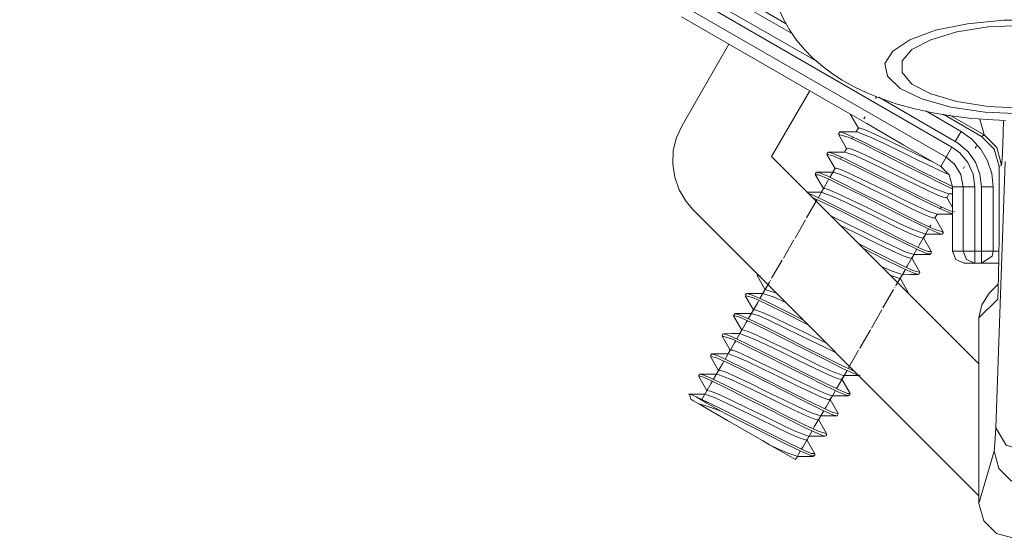
# Model space of a CAD drawing. Units: inches. Extents: x 41 to 150, y 113 to 183.
# Drawn here: x 134 to 138, y 118 to 120 of the extents above; entities that cross this region are included whole.
import ezdxf

# ---------------------------------------------------------------- set-up
doc = ezdxf.new("R2010")
doc.units = ezdxf.units.IN
doc.layers.add('EN__BASE_', color=7, linetype='Continuous', lineweight=0)

# ---------------------------------------------------------------- blocks, each defined once
blk = doc.blocks.new('BLOCK_15')
at = {"layer": 'EN__BASE_', "color": 7}
for p, q in [((133.8792, 121.8551), (137.2278, 119.9221)), ((137.1975, 119.9686), (133.8916, 121.8778)), ((137.3339, 119.8011), (133.8533, 121.8103)), ((133.8389, 121.7855), (137.9292, 119.4239)), ((137.9034, 119.3794), (133.8134, 121.7411)), ((136.9446, 119.8783), (136.7376, 119.52)), ((137.1331, 119.3822), (137.3012, 119.673)), ((137.5964, 119.6464), (137.5916, 119.6382)), ((137.944, 119.449), (137.6061, 119.644)), ((137.48, 119.57), (137.5162, 119.5076)), ((137.5454, 119.5572), (137.5403, 119.5489)), ((137.8145, 119.5834), (137.9695, 119.4935)), ((138.0594, 119.4711), (137.8906, 119.5689)), ((138.0708, 119.4776), (137.9196, 119.5645)), ((137.5165, 119.5086), (137.5062, 119.4911)), ((137.4338, 119.4911), (137.429, 119.4821)), ((137.429, 119.4807), (137.4641, 119.4184)), ((137.4934, 119.4683), (137.4889, 119.4597)), ((138.0594, 119.4711), (138.0708, 119.4776)), ((137.4648, 119.4194), (137.4552, 119.4015)), ((138.0371, 119.4277), (138.0319, 119.4187)), ((138.0484, 118.4672), (137.1331, 119.3822)), ((137.3821, 119.4015), (137.3773, 119.3932)), ((137.3773, 119.3919), (137.4131, 119.3292)), ((137.4421, 119.3794), (137.4373, 119.3708)), ((137.88, 119.3381), (137.9034, 119.3794)), ((137.4138, 119.3305), (137.4035, 119.3126)), ((137.985, 119.3381), (137.9802, 119.3298)), ((138.1228, 118.1847), (138.1635, 119.3602)), ((138.1476, 119.3443), (138.137, 119.3378)), ((138.137, 119.0225), (138.137, 119.3378)), ((137.3305, 119.3126), (137.3256, 119.304)), ((137.3256, 119.3023), (137.3618, 119.2406)), ((137.4111, 119.325), (137.3904, 119.2899)), ((137.3801, 119.2727), (137.3394, 119.201)), ((137.3622, 119.241), (137.3518, 119.2234)), ((137.3849, 119.2809), (137.3801, 119.2727)), ((137.3856, 119.2816), (137.3849, 119.2809)), ((137.9337, 119.2489), (137.9292, 119.2406)), ((137.932, 118.964), (137.932, 119.2482)), ((137.9788, 119.2482), (137.932, 119.2482)), ((137.9788, 118.964), (137.9788, 119.2482)), ((138.0305, 119.2482), (138.0305, 118.964)), ((138.0594, 118.964), (138.0594, 119.2482)), ((138.1108, 119.2482), (138.1108, 118.964)), ((137.3546, 119.2244), (137.2922, 119.2244)), ((137.9061, 119.2003), (137.9161, 119.2182)), ((137.932, 119.1572), (137.9065, 119.2017)), ((137.9134, 119.2175), (137.932, 119.2175)), ((137.3343, 119.1927), (137.2874, 119.1114)), ((137.8827, 119.1597), (137.8775, 119.1514)), ((136.7868, 119.1472), (138.0484, 117.8853)), ((137.8541, 119.1114), (137.8651, 119.1293)), ((137.8906, 119.0501), (137.8548, 119.1121)), ((137.8624, 119.1283), (137.932, 119.1283)), ((137.2829, 119.1032), (137.2368, 119.0225)), ((137.8314, 119.0715), (137.8307, 119.0704)), ((137.8362, 119.0797), (137.8314, 119.0715)), ((137.8259, 119.0625), (137.7852, 118.9908)), ((137.8031, 119.0222), (137.8135, 119.0398)), ((137.839, 118.9612), (137.8031, 119.0232)), ((137.8865, 119.0398), (137.8913, 119.0487)), ((137.2312, 119.0143), (137.1851, 118.9337)), ((137.7804, 118.9822), (137.7797, 118.9815)), ((137.7852, 118.9908), (137.7804, 118.9822)), ((137.7745, 118.9729), (137.7335, 118.902)), ((137.7515, 118.9333), (137.7618, 118.9509)), ((137.8348, 118.9509), (137.8396, 118.9591)), ((137.932, 118.964), (137.9788, 118.964)), ((138.0305, 118.964), (138.0594, 118.964)), ((138.1108, 118.964), (138.1366, 118.964)), ((137.1799, 118.9254), (137.1331, 118.8448)), ((137.7287, 118.8933), (137.7284, 118.8923)), ((137.7335, 118.902), (137.7287, 118.8933)), ((137.788, 118.8713), (137.7521, 118.9337)), ((138.0305, 118.9119), (137.9837, 118.9119)), ((138.0594, 118.9119), (138.0305, 118.9119)), ((138.1359, 118.9119), (138.0594, 118.9119)), ((137.0714, 118.8627), (137.0686, 118.8586)), ((137.0686, 118.8568), (137.1045, 118.7945)), ((137.7235, 118.884), (137.6819, 118.8124)), ((137.7005, 118.8441), (137.7108, 118.8617)), ((137.7831, 118.8617), (137.788, 118.8703)), ((137.1231, 118.8272), (137.0817, 118.7552)), ((137.1258, 118.8313), (137.1231, 118.8272)), ((137.1286, 118.8362), (137.1279, 118.8351)), ((137.677, 118.8045), (137.6767, 118.8034)), ((137.6819, 118.8124), (137.6815, 118.811)), ((137.7363, 118.7821), (137.7008, 118.8448)), ((138.1332, 118.8186), (138.0939, 118.7786)), ((137.0218, 118.7779), (137.017, 118.7697)), ((137.017, 118.7679), (137.0528, 118.7056)), ((137.1045, 118.7955), (137.0948, 118.7779)), ((137.6715, 118.7952), (137.6247, 118.7145)), ((137.7335, 118.7828), (137.7363, 118.7828)), ((137.736, 118.78), (137.7363, 118.781)), ((137.0717, 118.738), (137.0307, 118.6667)), ((137.0762, 118.7462), (137.0717, 118.738)), ((137.0769, 118.7469), (137.0762, 118.7462)), ((138.1311, 118.7524), (138.0484, 118.6698)), ((136.9701, 118.6884), (136.9653, 118.6808)), ((136.9653, 118.6787), (137.0018, 118.6164)), ((137.0535, 118.7063), (137.0431, 118.6884)), ((137.6202, 118.7056), (137.574, 118.625)), ((137.0204, 118.6491), (136.9791, 118.5771)), ((137.0249, 118.6567), (137.0204, 118.6491)), ((137.0256, 118.6577), (137.0249, 118.6567)), ((138.0484, 118.6698), (138.0484, 117.8515)), ((138.0484, 118.6698), (138.0484, 117.8515)), ((136.9184, 118.5995), (136.9143, 118.5912)), ((136.9143, 118.5898), (136.9501, 118.5271)), ((137.0018, 118.6174), (136.9918, 118.5995)), ((137.5689, 118.6167), (137.5224, 118.5361)), ((136.9687, 118.5595), (136.9274, 118.4882)), ((136.9742, 118.5678), (136.9687, 118.5595)), ((136.9742, 118.5692), (136.9742, 118.5678)), ((136.8674, 118.5103), (136.8626, 118.5023)), ((136.8626, 118.5003), (136.8984, 118.4379)), ((136.9508, 118.5278), (136.9405, 118.5103)), ((137.5172, 118.5278), (137.471, 118.4469)), ((136.9174, 118.4706), (136.8764, 118.399)), ((136.9222, 118.4789), (136.9174, 118.4706)), ((136.9233, 118.4796), (136.9222, 118.4789)), ((136.8161, 118.4214), (136.8109, 118.4128)), ((136.8991, 118.4389), (136.8895, 118.4214)), ((137.4662, 118.4386), (137.4249, 118.3673)), ((137.4428, 118.399), (137.4531, 118.4162)), ((137.4504, 118.4152), (137.5186, 118.4155)), ((136.8113, 118.4114), (136.8471, 118.3494)), ((136.8661, 118.3814), (136.8247, 118.3101)), ((136.8705, 118.39), (136.8661, 118.3814)), ((136.8716, 118.3907), (136.8705, 118.39)), ((137.4793, 118.337), (137.4435, 118.399)), ((136.7713, 118.3294), (136.7765, 118.3108)), ((136.8475, 118.3497), (136.8375, 118.3321)), ((137.4149, 118.3494), (137.3732, 118.2777)), ((137.3914, 118.3094), (137.4014, 118.3266)), ((137.42, 118.3583), (137.4193, 118.3576)), ((137.4249, 118.3673), (137.42, 118.3583)), ((137.4745, 118.3273), (137.4793, 118.3356)), ((136.8134, 118.2901), (136.813, 118.2901)), ((137.4276, 118.2477), (137.3921, 118.3101)), ((137.3635, 118.2601), (137.3215, 118.1888)), ((137.3684, 118.2694), (137.368, 118.2684)), ((137.3732, 118.2777), (137.3684, 118.2694)), ((137.4228, 118.2384), (137.4276, 118.246)), ((137.3401, 118.2205), (137.3504, 118.2384)), ((137.3759, 118.1592), (137.3405, 118.2212)), ((137.3115, 118.1713), (137.2705, 118.0996)), ((137.3215, 118.1888), (137.3167, 118.1806)), ((137.3167, 118.1806), (137.3167, 118.1799)), ((137.3718, 118.1489), (137.3763, 118.1571)), ((137.2884, 118.1309), (137.2988, 118.1489)), ((137.3243, 118.07), (137.2891, 118.1316)), ((137.2598, 118.0824), (137.2492, 118.062)), ((137.2657, 118.0917), (137.265, 118.0903)), ((137.2705, 118.0996), (137.2657, 118.0917)), ((137.3201, 118.06), (137.3256, 118.0679)), ((138.0484, 117.8515), (138.1153, 118.0813)), ((137.2381, 118.0445), (137.2471, 118.06))]:
    blk.add_line(p, q, dxfattribs=at)
for points in [[(137.88, 119.3381), (137.7163, 119.4328), (137.7163, 119.4328), (137.553, 119.5276), (137.389, 119.622), (137.2257, 119.7164), (137.0617, 119.8108), (136.8981, 119.9052), (136.7345, 119.9996)], [(137.1217, 120.2617), (137.1196, 120.2369), (137.1203, 120.2125), (137.1272, 120.1525), (137.1424, 120.094), (137.1617, 120.0402), (137.1851, 119.9889), (137.2126, 119.941), (137.2436, 119.8966), (137.2788, 119.8549), (137.3156, 119.8163), (137.338, 119.797), (137.3608, 119.778)], [(137.3608, 119.778), (137.4014, 119.7474), (137.4442, 119.7198), (137.4976, 119.6895), (137.553, 119.663), (137.6192, 119.6365), (137.6874, 119.6141), (137.7652, 119.593), (137.8448, 119.5758), (137.9244, 119.562), (138.0054, 119.5517), (138.0849, 119.5452), (138.1659, 119.5407)], [(138.0526, 119.5465), (138.0677, 119.4959), (138.0708, 119.4776)], [(136.7868, 119.1472), (136.7551, 119.1838), (136.7248, 119.2354), (136.7055, 119.2913), (136.6966, 119.3491), (136.6986, 119.4091), (136.7128, 119.4659), (136.7376, 119.52)], [(137.5199, 119.5066), (137.5199, 119.509), (137.5199, 119.509), (137.5454, 119.5007), (137.5923, 119.48), (137.655, 119.4504), (137.7273, 119.4153), (137.8552, 119.3526)], [(138.1573, 119.5379), (138.1545, 119.4366), (138.1511, 119.3688), (138.1476, 119.3443)], [(137.9272, 119.2416), (137.8841, 119.2623), (137.8841, 119.2623), (137.8031, 119.3023), (137.7115, 119.3484), (137.6202, 119.3953), (137.5385, 119.4363), (137.4752, 119.4659), (137.4293, 119.48)], [(137.5089, 119.4914), (137.4717, 119.4914), (137.4345, 119.4911)], [(137.4373, 119.4883), (137.4393, 119.4911), (137.4393, 119.4911), (137.4738, 119.4773), (137.5337, 119.449), (137.6137, 119.4091), (137.7046, 119.3633), (137.7962, 119.3167), (137.9313, 119.2499)], [(137.9134, 119.304), (137.9044, 119.3074), (137.9044, 119.3074), (137.8479, 119.334), (137.779, 119.367), (137.7046, 119.4036), (137.6336, 119.438), (137.573, 119.467), (137.5089, 119.4911)], [(137.9695, 119.4935), (137.9623, 119.4807), (137.944, 119.449)], [(137.9695, 119.4935), (138.0174, 119.4587), (138.0574, 119.4153), (138.0863, 119.3636), (138.1049, 119.3074), (138.1108, 119.2482)], [(138.137, 119.3378), (138.1159, 119.4153), (138.0594, 119.4711)], [(138.1476, 119.3443), (138.127, 119.4215), (138.0708, 119.4776)], [(137.4655, 119.4187), (137.4648, 119.4194), (137.4648, 119.4194), (137.4807, 119.4167), (137.5189, 119.4012), (137.5758, 119.3746), (137.645, 119.3409), (137.7194, 119.3043), (137.7907, 119.2699), (137.851, 119.2416), (137.9134, 119.2175)], [(137.9292, 119.4239), (137.9117, 119.3932), (137.9034, 119.3794)], [(137.9292, 119.4239), (137.9637, 119.3987), (137.9995, 119.356), (138.0229, 119.3043), (138.0305, 119.2482)], [(137.944, 119.449), (137.9575, 119.4401), (138.0002, 119.4036), (138.0326, 119.3571), (138.0526, 119.3043), (138.0594, 119.2482)], [(137.9327, 119.13), (137.9189, 119.1335), (137.9189, 119.1335), (137.8724, 119.1541), (137.8018, 119.1879), (137.7156, 119.2317), (137.6226, 119.2789), (137.5337, 119.3236), (137.459, 119.3608), (137.4049, 119.385), (137.3801, 119.3912)], [(137.3835, 119.4005), (137.3828, 119.4022), (137.3828, 119.4022), (137.4049, 119.3953), (137.4555, 119.3732), (137.5286, 119.3371), (137.6161, 119.293), (137.7087, 119.2458), (137.7962, 119.2017), (137.8693, 119.1662), (137.9196, 119.1431), (137.9402, 119.1383)], [(137.4579, 119.4022), (137.4207, 119.4022), (137.3835, 119.4022)], [(137.903, 119.2024), (137.9023, 119.2), (137.9023, 119.2), (137.8775, 119.2079), (137.8314, 119.2279), (137.7687, 119.2582), (137.697, 119.293), (137.6226, 119.3295), (137.5551, 119.3622), (137.5013, 119.387), (137.4607, 119.4005)], [(137.9034, 119.3794), (137.9402, 119.3491), (137.9688, 119.3023), (137.9788, 119.2482)], [(137.4166, 119.3285), (137.42, 119.3305), (137.42, 119.3305), (137.4493, 119.3202), (137.4986, 119.2978), (137.564, 119.2664), (137.6367, 119.2306), (137.7108, 119.1948), (137.7763, 119.1634), (137.8272, 119.14), (137.8596, 119.1297)], [(137.88, 119.3381), (137.9168, 119.3019), (137.932, 119.2482)], [(137.882, 119.0405), (137.882, 119.0398), (137.882, 119.0398), (137.8521, 119.0508), (137.7942, 119.0777), (137.717, 119.1156), (137.6267, 119.1614), (137.5351, 119.2082), (137.4504, 119.2506), (137.3828, 119.2837), (137.3394, 119.3016), (137.3281, 119.3012)], [(137.4066, 119.3133), (137.3697, 119.3133), (137.3322, 119.3133)], [(137.3367, 119.3105), (137.3415, 119.3112), (137.3415, 119.3112), (137.3808, 119.295), (137.4455, 119.2637), (137.5275, 119.2224), (137.6199, 119.1762), (137.7108, 119.1297), (137.7907, 119.0904), (137.851, 119.0618), (137.8872, 119.0501)], [(137.8527, 119.1121), (137.8438, 119.1121), (137.8438, 119.1121), (137.8093, 119.1255), (137.7552, 119.1507), (137.6881, 119.1831), (137.6137, 119.2193), (137.5413, 119.2544), (137.4786, 119.2847), (137.4324, 119.305), (137.4069, 119.3126)], [(137.3646, 119.2399), (137.3635, 119.242), (137.3635, 119.242), (137.3828, 119.2368), (137.4242, 119.2193), (137.4834, 119.1913), (137.5544, 119.1569), (137.6288, 119.1204), (137.6984, 119.0866), (137.7563, 119.0597), (137.8093, 119.0405)], [(138.0305, 119.2482), (137.9954, 119.2482), (137.9788, 119.2482)], [(138.1108, 119.2482), (138.096, 119.2482), (138.0594, 119.2482)], [(137.2974, 119.2189), (137.3098, 119.2141), (137.3098, 119.2141), (137.3656, 119.1886), (137.4414, 119.1507), (137.531, 119.1052), (137.624, 119.0584), (137.7087, 119.0156), (137.7776, 118.9822), (137.8231, 118.9626), (137.8359, 118.9633)], [(137.8321, 118.9523), (137.8217, 118.9529), (137.8217, 118.9529), (137.7804, 118.9709), (137.7136, 119.0026), (137.6302, 119.0446), (137.5379, 119.0914), (137.4483, 119.1369), (137.3139, 119.2017)], [(137.8004, 119.0239), (137.8018, 119.0218), (137.8018, 119.0218), (137.7804, 119.0274), (137.7377, 119.046), (137.677, 119.0742), (137.6061, 119.109), (137.5317, 119.1452), (137.4621, 119.1789), (137.4059, 119.2051), (137.3566, 119.223)], [(137.3973, 119.119), (137.4059, 119.1149), (137.4059, 119.1149), (137.4724, 119.0825), (137.5465, 119.0467), (137.6192, 119.0108), (137.6826, 118.9805), (137.7304, 118.9591), (137.7577, 118.9509)], [(137.7487, 118.935), (137.7439, 118.9333), (137.7439, 118.9333), (137.7136, 118.9443), (137.6629, 118.9674), (137.5971, 118.9991), (137.5234, 119.0349), (137.4404, 119.0763)], [(137.8107, 119.0391), (137.8479, 119.0391), (137.8844, 119.0398)], [(138.137, 119.0225), (138.1359, 118.9454), (138.1359, 118.9454), (138.1342, 118.853), (138.1311, 118.7524), (138.1311, 118.7524)], [(137.5199, 118.9964), (137.5351, 118.9881), (137.5351, 118.9881), (137.6247, 118.9433), (137.7012, 118.9054), (137.7563, 118.8792), (137.7845, 118.872)], [(137.7804, 118.863), (137.7818, 118.8613), (137.7818, 118.8613), (137.7573, 118.8689), (137.7049, 118.893), (137.6302, 118.9295), (137.5413, 118.9743)], [(137.759, 118.9498), (137.7962, 118.9502), (137.8334, 118.9502)], [(137.9837, 118.9119), (137.9471, 118.9271), (137.932, 118.964)], [(137.9788, 118.964), (137.9954, 118.964), (138.0305, 118.964)], [(138.0305, 118.9119), (137.994, 118.9271), (137.9788, 118.964)], [(138.0305, 118.9119), (138.0305, 118.9271), (138.0305, 118.964)], [(138.0594, 118.964), (138.096, 118.964), (138.1108, 118.964)], [(138.1108, 118.964), (138.1063, 118.9419), (138.0594, 118.9119)], [(138.0594, 118.9119), (138.0594, 118.9271), (138.0594, 118.964)], [(137.6185, 118.8975), (137.6612, 118.8778), (137.6612, 118.8778), (137.7049, 118.8627)], [(137.6991, 118.8448), (137.6998, 118.8437), (137.6998, 118.8437), (137.6591, 118.8575)], [(137.7074, 118.8606), (137.7449, 118.8613), (137.7818, 118.8613)], [(137.296, 118.6381), (137.2798, 118.6463), (137.2798, 118.6463), (137.1899, 118.6922), (137.1114, 118.7311), (137.0528, 118.758), (137.0204, 118.7669)], [(137.0976, 118.7783), (137.0604, 118.7783), (137.0232, 118.7783)], [(137.0245, 118.7779), (137.0245, 118.7783), (137.0245, 118.7783), (137.0521, 118.769), (137.1072, 118.7435), (137.1837, 118.7056), (137.274, 118.6598)], [(137.1961, 118.7373), (137.1444, 118.7614), (137.1444, 118.7614), (137.0993, 118.7769)], [(137.1058, 118.7945), (137.1052, 118.7958), (137.1052, 118.7958), (137.1551, 118.7786)], [(138.0939, 118.7786), (138.0608, 118.7283), (138.0484, 118.6698)], [(137.5241, 118.4155), (137.4996, 118.4238), (137.4996, 118.4238), (137.4466, 118.4472), (137.3721, 118.4844), (137.2836, 118.5289), (137.1913, 118.5761), (137.1045, 118.6198), (137.0335, 118.6543), (136.9853, 118.6756), (136.9663, 118.6797)], [(137.0459, 118.6894), (137.0087, 118.6894), (136.9715, 118.6894)], [(136.9715, 118.6884), (136.9866, 118.6856), (136.9866, 118.6856), (137.0307, 118.666), (137.0993, 118.6329), (137.1847, 118.5902), (137.2767, 118.543), (137.3663, 118.4978), (137.4428, 118.4596), (137.5, 118.4341)], [(137.4173, 118.5165), (137.4001, 118.5244), (137.4001, 118.5244), (137.3332, 118.5568), (137.2595, 118.5926), (137.1868, 118.6281), (137.1231, 118.6587), (137.0748, 118.6801), (137.0473, 118.6884)], [(137.0562, 118.7049), (137.0611, 118.7063), (137.0611, 118.7063), (137.0921, 118.6946), (137.1431, 118.6718), (137.2092, 118.6401), (137.2822, 118.6036), (137.3752, 118.5592)], [(137.471, 118.3294), (137.4669, 118.3277), (137.4669, 118.3277), (137.4304, 118.3425), (137.3677, 118.3721), (137.2864, 118.4128), (137.1951, 118.4586), (137.1038, 118.5051), (137.0218, 118.5457), (136.9598, 118.5757), (136.9157, 118.5888)], [(136.9942, 118.6005), (136.9574, 118.6005), (136.9205, 118.6002)], [(136.9233, 118.5974), (136.9246, 118.5995), (136.9246, 118.5995), (136.9584, 118.5871), (137.0176, 118.5585), (137.0972, 118.5189), (137.1878, 118.4734), (137.2798, 118.4265), (137.3635, 118.3848), (137.428, 118.3535), (137.4683, 118.337), (137.4793, 118.337)], [(137.4414, 118.3993), (137.4421, 118.3976), (137.4421, 118.3976), (137.4228, 118.4024), (137.3815, 118.4203), (137.3222, 118.4479), (137.2519, 118.482), (137.1775, 118.5189), (137.1072, 118.5526), (137.0493, 118.5798), (136.9959, 118.5991)], [(137.0046, 118.616), (137.0039, 118.6177), (137.0039, 118.6177), (137.0249, 118.6119), (137.0679, 118.5933), (137.1286, 118.565), (137.2002, 118.5299), (137.2747, 118.4934), (137.3436, 118.4603), (137.3997, 118.4341), (137.4483, 118.4165)], [(137.4228, 118.2384), (137.4228, 118.2377), (137.4228, 118.2377), (137.4035, 118.2426), (137.356, 118.2632), (137.2853, 118.298), (137.1989, 118.3418), (137.1065, 118.3886), (137.0176, 118.4334), (136.9432, 118.4703), (136.8895, 118.4941), (136.8654, 118.5003)], [(136.8688, 118.5092), (136.8681, 118.5113), (136.8681, 118.5113), (136.8895, 118.5051), (136.9398, 118.4823), (137.0121, 118.4469), (137.0993, 118.4031), (137.192, 118.3559), (137.2798, 118.3115), (137.3532, 118.2756), (137.4038, 118.2522), (137.4262, 118.2474)], [(136.9432, 118.5113), (136.906, 118.5113), (136.8692, 118.5113)], [(137.3883, 118.3115), (137.3852, 118.3091), (137.3852, 118.3091), (137.3566, 118.319), (137.3067, 118.3418), (137.2423, 118.3724), (137.1689, 118.4086), (137.0955, 118.4444), (137.0297, 118.4758), (136.9787, 118.4989), (136.946, 118.5099)], [(136.9522, 118.5271), (136.9622, 118.5271), (136.9622, 118.5271), (136.9963, 118.5137), (137.05, 118.4885), (137.1182, 118.4562), (137.192, 118.4196), (137.2643, 118.3845), (137.327, 118.3549), (137.3732, 118.3342), (137.3983, 118.3266)], [(136.8919, 118.4217), (136.855, 118.4217), (136.8182, 118.4217)], [(136.8223, 118.4203), (136.8261, 118.4203), (136.8261, 118.4203), (136.865, 118.4041), (136.9295, 118.3735), (137.0121, 118.3321), (137.1031, 118.2856), (137.194, 118.2395), (137.2747, 118.1992), (137.3353, 118.1713), (137.3725, 118.1592)], [(137.3394, 118.2205), (137.3401, 118.2205), (137.3401, 118.2205), (137.3243, 118.2226), (137.2871, 118.2384), (137.2299, 118.2646), (137.161, 118.298), (137.0866, 118.3346), (137.0156, 118.3693), (136.9549, 118.3976), (136.8922, 118.4217)], [(136.9019, 118.4369), (136.9029, 118.4396), (136.9029, 118.4396), (136.9281, 118.4317), (136.9742, 118.4114), (137.0369, 118.3814), (137.1096, 118.3459), (137.1837, 118.3101), (137.2505, 118.2774), (137.305, 118.2522), (137.3446, 118.2388)], [(137.3677, 118.1495), (137.367, 118.1485), (137.367, 118.1485), (137.3367, 118.1599), (137.2788, 118.1868), (137.2002, 118.2253), (137.1103, 118.2712), (137.0183, 118.3177), (136.9339, 118.3604), (136.8674, 118.3928), (136.8247, 118.411), (136.8134, 118.41)], [(136.8399, 118.3328), (136.803, 118.3328), (136.7655, 118.3328)], [(136.7741, 118.3304), (136.773, 118.3328), (136.773, 118.3328), (136.8006, 118.3211)], [(137.2853, 118.133), (137.285, 118.1306), (137.285, 118.1306), (137.2598, 118.1385), (137.2137, 118.1589), (137.1506, 118.1888), (137.0786, 118.2243), (137.0046, 118.2601), (136.937, 118.2929), (136.8833, 118.3177), (136.8426, 118.3315)], [(136.8478, 118.3497), (136.8475, 118.3501), (136.8475, 118.3501), (136.863, 118.3473), (136.9009, 118.3318), (136.958, 118.3053), (137.0273, 118.2722), (137.1014, 118.2357), (137.172, 118.2005), (137.233, 118.1723), (137.2964, 118.1485)], [(137.3987, 118.3266), (137.4362, 118.3266), (137.4731, 118.3266)], [(136.8123, 118.2901), (136.7854, 118.3053), (136.7765, 118.3108)], [(136.8006, 118.3211), (136.8495, 118.298), (136.8495, 118.298), (136.9253, 118.2608), (137.0142, 118.2154), (137.1072, 118.1688), (137.1927, 118.1254), (137.2619, 118.0917), (137.3077, 118.0717), (137.3215, 118.0717)], [(136.8006, 118.3211), (136.8471, 118.2939), (136.9095, 118.2577)], [(136.8123, 118.2901), (136.864, 118.2598), (136.864, 118.2598), (136.9384, 118.2171), (137.0176, 118.1716), (137.0921, 118.1285), (137.1231, 118.1103)], [(136.9095, 118.2577), (136.8481, 118.2798), (136.8481, 118.2798), (136.8123, 118.2901)], [(137.3181, 118.061), (137.3067, 118.062), (137.3067, 118.062), (137.2647, 118.08), (137.1975, 118.112), (137.1138, 118.1547), (137.0218, 118.2016), (136.9308, 118.247), (136.9095, 118.2577)], [(137.3473, 118.2371), (137.3849, 118.2371), (137.4218, 118.2374)], [(138.1153, 118.0813), (138.119, 118.1158), (138.1228, 118.1847)], [(138.1228, 118.1847), (138.169, 118.1082), (138.2772, 118.0751)], [(137.2381, 118.0445), (137.2075, 118.062), (137.1231, 118.1103)], [(137.1231, 118.1103), (137.1582, 118.0937), (137.1582, 118.0937), (137.2092, 118.071), (137.2423, 118.0607)], [(137.2964, 118.1478), (137.3329, 118.1478), (137.3701, 118.1485)], [(138.1153, 118.0813), (138.1359, 118.0055), (138.1924, 117.949), (138.2696, 117.9284)], [(137.2443, 118.0586), (137.2815, 118.0589), (137.3187, 118.0589)], [(138.0484, 117.8515), (138.0698, 117.7747), (138.1256, 117.7179), (138.2028, 117.6972)]]:
    blk.add_lwpolyline(points, dxfattribs=at)
for points in [[(138.2393, 119.5707), (138.4036, 119.5782), (138.5552, 119.6006), (138.683, 119.6365), (138.7788, 119.683), (138.8339, 119.7364), (138.8449, 119.7929), (138.8119, 119.848), (138.7354, 119.8979), (138.6227, 119.9396), (138.4811, 119.9686), (138.3223, 119.9837), (138.1573, 119.9837), (137.9981, 119.9686), (137.8562, 119.9396), (137.7439, 119.8979), (137.6681, 119.848), (137.6336, 119.7929), (137.645, 119.7364), (137.7005, 119.683), (137.7956, 119.6365), (137.9244, 119.6006), (138.076, 119.5782)], [(138.2393, 119.9613), (138.3902, 119.9541), (138.5287, 119.9324), (138.6437, 119.8979), (138.7264, 119.8542), (138.7691, 119.8046), (138.7691, 119.7526), (138.7264, 119.7019), (138.6437, 119.6585), (138.5287, 119.6247), (138.3902, 119.6027), (138.2393, 119.5951), (138.0891, 119.6027), (137.9502, 119.6247), (137.8355, 119.6585), (137.7528, 119.7019), (137.7094, 119.7526), (137.7094, 119.8046), (137.7528, 119.8542), (137.8355, 119.8979), (137.9502, 119.9324), (138.0891, 119.9541)]]:
    blk.add_lwpolyline(points, close=True, dxfattribs=at)
blk.add_open_spline([(137.0824, 118.8565), (137.0824, 118.8565), (137.0824, 118.8565), (137.0824, 118.8565), (137.0824, 118.8565), (137.0824, 118.8565), (137.0824, 118.8565), (137.0824, 118.8565), (137.0704, 118.8554), (137.0704, 118.8554)], degree=3, knots=[0, 0, 0, 0, 1, 1, 1, 2, 2, 2, 3, 3, 3, 3], dxfattribs=at)
blk = doc.blocks.new('BLOCK_16')
at = {"layer": 'EN__BASE_', "color": 7}
for p, q in [((133.8792, 121.8551), (137.2278, 119.9221)), ((137.1975, 119.9686), (133.8916, 121.8778)), ((137.3339, 119.8011), (133.8533, 121.8103)), ((133.8389, 121.7855), (137.9292, 119.4239)), ((137.9034, 119.3794), (133.8134, 121.7411)), ((136.9446, 119.8783), (136.7376, 119.52)), ((137.1331, 119.3822), (137.3012, 119.673)), ((137.5964, 119.6464), (137.5916, 119.6382)), ((137.944, 119.449), (137.6061, 119.644)), ((137.48, 119.57), (137.5162, 119.5076)), ((137.5454, 119.5572), (137.5403, 119.5489)), ((137.8145, 119.5834), (137.9695, 119.4935)), ((138.0594, 119.4711), (137.8906, 119.5689)), ((138.0708, 119.4776), (137.9196, 119.5645)), ((137.5165, 119.5086), (137.5062, 119.4911)), ((137.4338, 119.4911), (137.429, 119.4821)), ((137.429, 119.4807), (137.4641, 119.4184)), ((137.4934, 119.4683), (137.4889, 119.4597)), ((138.0594, 119.4711), (138.0708, 119.4776)), ((137.4648, 119.4194), (137.4552, 119.4015)), ((138.0371, 119.4277), (138.0319, 119.4187)), ((138.0484, 118.4672), (137.1331, 119.3822)), ((137.3821, 119.4015), (137.3773, 119.3932)), ((137.3773, 119.3919), (137.4131, 119.3292)), ((137.4421, 119.3794), (137.4373, 119.3708)), ((137.88, 119.3381), (137.9034, 119.3794)), ((137.4138, 119.3305), (137.4035, 119.3126)), ((137.985, 119.3381), (137.9802, 119.3298)), ((138.1228, 118.1847), (138.1635, 119.3602)), ((138.1476, 119.3443), (138.137, 119.3378)), ((138.137, 119.0225), (138.137, 119.3378)), ((137.3305, 119.3126), (137.3256, 119.304)), ((137.3256, 119.3023), (137.3618, 119.2406)), ((137.4111, 119.325), (137.3904, 119.2899)), ((137.3801, 119.2727), (137.3394, 119.201)), ((137.3622, 119.241), (137.3518, 119.2234)), ((137.3849, 119.2809), (137.3801, 119.2727)), ((137.3856, 119.2816), (137.3849, 119.2809)), ((137.9337, 119.2489), (137.9292, 119.2406)), ((137.932, 118.964), (137.932, 119.2482)), ((137.9788, 119.2482), (137.932, 119.2482)), ((137.9788, 118.964), (137.9788, 119.2482)), ((138.0305, 119.2482), (138.0305, 118.964)), ((138.0594, 118.964), (138.0594, 119.2482)), ((138.1108, 119.2482), (138.1108, 118.964)), ((137.3546, 119.2244), (137.2922, 119.2244)), ((137.9061, 119.2003), (137.9161, 119.2182)), ((137.932, 119.1572), (137.9065, 119.2017)), ((137.9134, 119.2175), (137.932, 119.2175)), ((137.3343, 119.1927), (137.2874, 119.1114)), ((137.8827, 119.1597), (137.8775, 119.1514)), ((136.7868, 119.1472), (138.0484, 117.8853)), ((137.8541, 119.1114), (137.8651, 119.1293)), ((137.8906, 119.0501), (137.8548, 119.1121)), ((137.8624, 119.1283), (137.932, 119.1283)), ((137.2829, 119.1032), (137.2368, 119.0225)), ((137.8314, 119.0715), (137.8307, 119.0704)), ((137.8362, 119.0797), (137.8314, 119.0715)), ((137.8259, 119.0625), (137.7852, 118.9908)), ((137.8031, 119.0222), (137.8135, 119.0398)), ((137.839, 118.9612), (137.8031, 119.0232)), ((137.8865, 119.0398), (137.8913, 119.0487)), ((137.2312, 119.0143), (137.1851, 118.9337)), ((137.7804, 118.9822), (137.7797, 118.9815)), ((137.7852, 118.9908), (137.7804, 118.9822)), ((137.7745, 118.9729), (137.7335, 118.902)), ((137.7515, 118.9333), (137.7618, 118.9509)), ((137.8348, 118.9509), (137.8396, 118.9591)), ((137.932, 118.964), (137.9788, 118.964)), ((138.0305, 118.964), (138.0594, 118.964)), ((138.1108, 118.964), (138.1366, 118.964)), ((137.1799, 118.9254), (137.1331, 118.8448)), ((137.7287, 118.8933), (137.7284, 118.8923)), ((137.7335, 118.902), (137.7287, 118.8933)), ((137.788, 118.8713), (137.7521, 118.9337)), ((138.0305, 118.9119), (137.9837, 118.9119)), ((138.0594, 118.9119), (138.0305, 118.9119)), ((138.1359, 118.9119), (138.0594, 118.9119)), ((137.0714, 118.8627), (137.0686, 118.8586)), ((137.0686, 118.8568), (137.1045, 118.7945)), ((137.7235, 118.884), (137.6819, 118.8124)), ((137.7005, 118.8441), (137.7108, 118.8617)), ((137.7831, 118.8617), (137.788, 118.8703)), ((137.1231, 118.8272), (137.0817, 118.7552)), ((137.1258, 118.8313), (137.1231, 118.8272)), ((137.1286, 118.8362), (137.1279, 118.8351)), ((137.677, 118.8045), (137.6767, 118.8034)), ((137.6819, 118.8124), (137.6815, 118.811)), ((137.7363, 118.7821), (137.7008, 118.8448)), ((138.1332, 118.8186), (138.0939, 118.7786)), ((137.0218, 118.7779), (137.017, 118.7697)), ((137.017, 118.7679), (137.0528, 118.7056)), ((137.1045, 118.7955), (137.0948, 118.7779)), ((137.6715, 118.7952), (137.6247, 118.7145)), ((137.7335, 118.7828), (137.7363, 118.7828)), ((137.736, 118.78), (137.7363, 118.781)), ((137.0717, 118.738), (137.0307, 118.6667)), ((137.0762, 118.7462), (137.0717, 118.738)), ((137.0769, 118.7469), (137.0762, 118.7462)), ((138.1311, 118.7524), (138.0484, 118.6698)), ((136.9701, 118.6884), (136.9653, 118.6808)), ((136.9653, 118.6787), (137.0018, 118.6164)), ((137.0535, 118.7063), (137.0431, 118.6884)), ((137.6202, 118.7056), (137.574, 118.625)), ((137.0204, 118.6491), (136.9791, 118.5771)), ((137.0249, 118.6567), (137.0204, 118.6491)), ((137.0256, 118.6577), (137.0249, 118.6567)), ((138.0484, 118.6698), (138.0484, 117.8515)), ((138.0484, 118.6698), (138.0484, 117.8515)), ((136.9184, 118.5995), (136.9143, 118.5912)), ((136.9143, 118.5898), (136.9501, 118.5271)), ((137.0018, 118.6174), (136.9918, 118.5995)), ((137.5689, 118.6167), (137.5224, 118.5361)), ((136.9687, 118.5595), (136.9274, 118.4882)), ((136.9742, 118.5678), (136.9687, 118.5595)), ((136.9742, 118.5692), (136.9742, 118.5678)), ((136.8674, 118.5103), (136.8626, 118.5023)), ((136.8626, 118.5003), (136.8984, 118.4379)), ((136.9508, 118.5278), (136.9405, 118.5103)), ((137.5172, 118.5278), (137.471, 118.4469)), ((136.9174, 118.4706), (136.8764, 118.399)), ((136.9222, 118.4789), (136.9174, 118.4706)), ((136.9233, 118.4796), (136.9222, 118.4789)), ((136.8161, 118.4214), (136.8109, 118.4128)), ((136.8991, 118.4389), (136.8895, 118.4214)), ((137.4662, 118.4386), (137.4249, 118.3673)), ((137.4428, 118.399), (137.4531, 118.4162)), ((137.4504, 118.4152), (137.5186, 118.4155)), ((136.8113, 118.4114), (136.8471, 118.3494)), ((136.8661, 118.3814), (136.8247, 118.3101)), ((136.8705, 118.39), (136.8661, 118.3814)), ((136.8716, 118.3907), (136.8705, 118.39)), ((137.4793, 118.337), (137.4435, 118.399)), ((136.7713, 118.3294), (136.7765, 118.3108)), ((136.8475, 118.3497), (136.8375, 118.3321)), ((137.4149, 118.3494), (137.3732, 118.2777)), ((137.3914, 118.3094), (137.4014, 118.3266)), ((137.42, 118.3583), (137.4193, 118.3576)), ((137.4249, 118.3673), (137.42, 118.3583)), ((137.4745, 118.3273), (137.4793, 118.3356)), ((136.8134, 118.2901), (136.813, 118.2901)), ((137.4276, 118.2477), (137.3921, 118.3101)), ((137.3635, 118.2601), (137.3215, 118.1888)), ((137.3684, 118.2694), (137.368, 118.2684)), ((137.3732, 118.2777), (137.3684, 118.2694)), ((137.4228, 118.2384), (137.4276, 118.246)), ((137.3401, 118.2205), (137.3504, 118.2384)), ((137.3759, 118.1592), (137.3405, 118.2212)), ((137.3115, 118.1713), (137.2705, 118.0996)), ((137.3215, 118.1888), (137.3167, 118.1806)), ((137.3167, 118.1806), (137.3167, 118.1799)), ((137.3718, 118.1489), (137.3763, 118.1571)), ((137.2884, 118.1309), (137.2988, 118.1489)), ((137.3243, 118.07), (137.2891, 118.1316)), ((137.2598, 118.0824), (137.2492, 118.062)), ((137.2657, 118.0917), (137.265, 118.0903)), ((137.2705, 118.0996), (137.2657, 118.0917)), ((137.3201, 118.06), (137.3256, 118.0679)), ((138.0484, 117.8515), (138.1153, 118.0813)), ((137.2381, 118.0445), (137.2471, 118.06))]:
    blk.add_line(p, q, dxfattribs=at)
for points in [[(137.88, 119.3381), (137.7163, 119.4328), (137.7163, 119.4328), (137.553, 119.5276), (137.389, 119.622), (137.2257, 119.7164), (137.0617, 119.8108), (136.8981, 119.9052), (136.7345, 119.9996)], [(137.1217, 120.2617), (137.1196, 120.2369), (137.1203, 120.2125), (137.1272, 120.1525), (137.1424, 120.094), (137.1617, 120.0402), (137.1851, 119.9889), (137.2126, 119.941), (137.2436, 119.8966), (137.2788, 119.8549), (137.3156, 119.8163), (137.338, 119.797), (137.3608, 119.778)], [(137.3608, 119.778), (137.4014, 119.7474), (137.4442, 119.7198), (137.4976, 119.6895), (137.553, 119.663), (137.6192, 119.6365), (137.6874, 119.6141), (137.7652, 119.593), (137.8448, 119.5758), (137.9244, 119.562), (138.0054, 119.5517), (138.0849, 119.5452), (138.1659, 119.5407)], [(138.0526, 119.5465), (138.0677, 119.4959), (138.0708, 119.4776)], [(136.7868, 119.1472), (136.7551, 119.1838), (136.7248, 119.2354), (136.7055, 119.2913), (136.6966, 119.3491), (136.6986, 119.4091), (136.7128, 119.4659), (136.7376, 119.52)], [(137.5199, 119.5066), (137.5199, 119.509), (137.5199, 119.509), (137.5454, 119.5007), (137.5923, 119.48), (137.655, 119.4504), (137.7273, 119.4153), (137.8552, 119.3526)], [(138.1573, 119.5379), (138.1545, 119.4366), (138.1511, 119.3688), (138.1476, 119.3443)], [(137.9272, 119.2416), (137.8841, 119.2623), (137.8841, 119.2623), (137.8031, 119.3023), (137.7115, 119.3484), (137.6202, 119.3953), (137.5385, 119.4363), (137.4752, 119.4659), (137.4293, 119.48)], [(137.5089, 119.4914), (137.4717, 119.4914), (137.4345, 119.4911)], [(137.4373, 119.4883), (137.4393, 119.4911), (137.4393, 119.4911), (137.4738, 119.4773), (137.5337, 119.449), (137.6137, 119.4091), (137.7046, 119.3633), (137.7962, 119.3167), (137.9313, 119.2499)], [(137.9134, 119.304), (137.9044, 119.3074), (137.9044, 119.3074), (137.8479, 119.334), (137.779, 119.367), (137.7046, 119.4036), (137.6336, 119.438), (137.573, 119.467), (137.5089, 119.4911)], [(137.9695, 119.4935), (137.9623, 119.4807), (137.944, 119.449)], [(137.9695, 119.4935), (138.0174, 119.4587), (138.0574, 119.4153), (138.0863, 119.3636), (138.1049, 119.3074), (138.1108, 119.2482)], [(138.137, 119.3378), (138.1159, 119.4153), (138.0594, 119.4711)], [(138.1476, 119.3443), (138.127, 119.4215), (138.0708, 119.4776)], [(137.4655, 119.4187), (137.4648, 119.4194), (137.4648, 119.4194), (137.4807, 119.4167), (137.5189, 119.4012), (137.5758, 119.3746), (137.645, 119.3409), (137.7194, 119.3043), (137.7907, 119.2699), (137.851, 119.2416), (137.9134, 119.2175)], [(137.9292, 119.4239), (137.9117, 119.3932), (137.9034, 119.3794)], [(137.9292, 119.4239), (137.9637, 119.3987), (137.9995, 119.356), (138.0229, 119.3043), (138.0305, 119.2482)], [(137.944, 119.449), (137.9575, 119.4401), (138.0002, 119.4036), (138.0326, 119.3571), (138.0526, 119.3043), (138.0594, 119.2482)], [(137.9327, 119.13), (137.9189, 119.1335), (137.9189, 119.1335), (137.8724, 119.1541), (137.8018, 119.1879), (137.7156, 119.2317), (137.6226, 119.2789), (137.5337, 119.3236), (137.459, 119.3608), (137.4049, 119.385), (137.3801, 119.3912)], [(137.3835, 119.4005), (137.3828, 119.4022), (137.3828, 119.4022), (137.4049, 119.3953), (137.4555, 119.3732), (137.5286, 119.3371), (137.6161, 119.293), (137.7087, 119.2458), (137.7962, 119.2017), (137.8693, 119.1662), (137.9196, 119.1431), (137.9402, 119.1383)], [(137.4579, 119.4022), (137.4207, 119.4022), (137.3835, 119.4022)], [(137.903, 119.2024), (137.9023, 119.2), (137.9023, 119.2), (137.8775, 119.2079), (137.8314, 119.2279), (137.7687, 119.2582), (137.697, 119.293), (137.6226, 119.3295), (137.5551, 119.3622), (137.5013, 119.387), (137.4607, 119.4005)], [(137.9034, 119.3794), (137.9402, 119.3491), (137.9688, 119.3023), (137.9788, 119.2482)], [(137.4166, 119.3285), (137.42, 119.3305), (137.42, 119.3305), (137.4493, 119.3202), (137.4986, 119.2978), (137.564, 119.2664), (137.6367, 119.2306), (137.7108, 119.1948), (137.7763, 119.1634), (137.8272, 119.14), (137.8596, 119.1297)], [(137.88, 119.3381), (137.9168, 119.3019), (137.932, 119.2482)], [(137.882, 119.0405), (137.882, 119.0398), (137.882, 119.0398), (137.8521, 119.0508), (137.7942, 119.0777), (137.717, 119.1156), (137.6267, 119.1614), (137.5351, 119.2082), (137.4504, 119.2506), (137.3828, 119.2837), (137.3394, 119.3016), (137.3281, 119.3012)], [(137.4066, 119.3133), (137.3697, 119.3133), (137.3322, 119.3133)], [(137.3367, 119.3105), (137.3415, 119.3112), (137.3415, 119.3112), (137.3808, 119.295), (137.4455, 119.2637), (137.5275, 119.2224), (137.6199, 119.1762), (137.7108, 119.1297), (137.7907, 119.0904), (137.851, 119.0618), (137.8872, 119.0501)], [(137.8527, 119.1121), (137.8438, 119.1121), (137.8438, 119.1121), (137.8093, 119.1255), (137.7552, 119.1507), (137.6881, 119.1831), (137.6137, 119.2193), (137.5413, 119.2544), (137.4786, 119.2847), (137.4324, 119.305), (137.4069, 119.3126)], [(137.3646, 119.2399), (137.3635, 119.242), (137.3635, 119.242), (137.3828, 119.2368), (137.4242, 119.2193), (137.4834, 119.1913), (137.5544, 119.1569), (137.6288, 119.1204), (137.6984, 119.0866), (137.7563, 119.0597), (137.8093, 119.0405)], [(138.0305, 119.2482), (137.9954, 119.2482), (137.9788, 119.2482)], [(138.1108, 119.2482), (138.096, 119.2482), (138.0594, 119.2482)], [(137.2974, 119.2189), (137.3098, 119.2141), (137.3098, 119.2141), (137.3656, 119.1886), (137.4414, 119.1507), (137.531, 119.1052), (137.624, 119.0584), (137.7087, 119.0156), (137.7776, 118.9822), (137.8231, 118.9626), (137.8359, 118.9633)], [(137.8321, 118.9523), (137.8217, 118.9529), (137.8217, 118.9529), (137.7804, 118.9709), (137.7136, 119.0026), (137.6302, 119.0446), (137.5379, 119.0914), (137.4483, 119.1369), (137.3139, 119.2017)], [(137.8004, 119.0239), (137.8018, 119.0218), (137.8018, 119.0218), (137.7804, 119.0274), (137.7377, 119.046), (137.677, 119.0742), (137.6061, 119.109), (137.5317, 119.1452), (137.4621, 119.1789), (137.4059, 119.2051), (137.3566, 119.223)], [(137.3973, 119.119), (137.4059, 119.1149), (137.4059, 119.1149), (137.4724, 119.0825), (137.5465, 119.0467), (137.6192, 119.0108), (137.6826, 118.9805), (137.7304, 118.9591), (137.7577, 118.9509)], [(137.7487, 118.935), (137.7439, 118.9333), (137.7439, 118.9333), (137.7136, 118.9443), (137.6629, 118.9674), (137.5971, 118.9991), (137.5234, 119.0349), (137.4404, 119.0763)], [(137.8107, 119.0391), (137.8479, 119.0391), (137.8844, 119.0398)], [(138.137, 119.0225), (138.1359, 118.9454), (138.1359, 118.9454), (138.1342, 118.853), (138.1311, 118.7524), (138.1311, 118.7524)], [(137.5199, 118.9964), (137.5351, 118.9881), (137.5351, 118.9881), (137.6247, 118.9433), (137.7012, 118.9054), (137.7563, 118.8792), (137.7845, 118.872)], [(137.7804, 118.863), (137.7818, 118.8613), (137.7818, 118.8613), (137.7573, 118.8689), (137.7049, 118.893), (137.6302, 118.9295), (137.5413, 118.9743)], [(137.759, 118.9498), (137.7962, 118.9502), (137.8334, 118.9502)], [(137.9837, 118.9119), (137.9471, 118.9271), (137.932, 118.964)], [(137.9788, 118.964), (137.9954, 118.964), (138.0305, 118.964)], [(138.0305, 118.9119), (137.994, 118.9271), (137.9788, 118.964)], [(138.0305, 118.9119), (138.0305, 118.9271), (138.0305, 118.964)], [(138.0594, 118.964), (138.096, 118.964), (138.1108, 118.964)], [(138.1108, 118.964), (138.1063, 118.9419), (138.0594, 118.9119)], [(138.0594, 118.9119), (138.0594, 118.9271), (138.0594, 118.964)], [(137.6185, 118.8975), (137.6612, 118.8778), (137.6612, 118.8778), (137.7049, 118.8627)], [(137.6991, 118.8448), (137.6998, 118.8437), (137.6998, 118.8437), (137.6591, 118.8575)], [(137.7074, 118.8606), (137.7449, 118.8613), (137.7818, 118.8613)], [(137.296, 118.6381), (137.2798, 118.6463), (137.2798, 118.6463), (137.1899, 118.6922), (137.1114, 118.7311), (137.0528, 118.758), (137.0204, 118.7669)], [(137.0976, 118.7783), (137.0604, 118.7783), (137.0232, 118.7783)], [(137.0245, 118.7779), (137.0245, 118.7783), (137.0245, 118.7783), (137.0521, 118.769), (137.1072, 118.7435), (137.1837, 118.7056), (137.274, 118.6598)], [(137.1961, 118.7373), (137.1444, 118.7614), (137.1444, 118.7614), (137.0993, 118.7769)], [(137.1058, 118.7945), (137.1052, 118.7958), (137.1052, 118.7958), (137.1551, 118.7786)], [(138.0939, 118.7786), (138.0608, 118.7283), (138.0484, 118.6698)], [(137.5241, 118.4155), (137.4996, 118.4238), (137.4996, 118.4238), (137.4466, 118.4472), (137.3721, 118.4844), (137.2836, 118.5289), (137.1913, 118.5761), (137.1045, 118.6198), (137.0335, 118.6543), (136.9853, 118.6756), (136.9663, 118.6797)], [(137.0459, 118.6894), (137.0087, 118.6894), (136.9715, 118.6894)], [(136.9715, 118.6884), (136.9866, 118.6856), (136.9866, 118.6856), (137.0307, 118.666), (137.0993, 118.6329), (137.1847, 118.5902), (137.2767, 118.543), (137.3663, 118.4978), (137.4428, 118.4596), (137.5, 118.4341)], [(137.4173, 118.5165), (137.4001, 118.5244), (137.4001, 118.5244), (137.3332, 118.5568), (137.2595, 118.5926), (137.1868, 118.6281), (137.1231, 118.6587), (137.0748, 118.6801), (137.0473, 118.6884)], [(137.0562, 118.7049), (137.0611, 118.7063), (137.0611, 118.7063), (137.0921, 118.6946), (137.1431, 118.6718), (137.2092, 118.6401), (137.2822, 118.6036), (137.3752, 118.5592)], [(137.471, 118.3294), (137.4669, 118.3277), (137.4669, 118.3277), (137.4304, 118.3425), (137.3677, 118.3721), (137.2864, 118.4128), (137.1951, 118.4586), (137.1038, 118.5051), (137.0218, 118.5457), (136.9598, 118.5757), (136.9157, 118.5888)], [(136.9942, 118.6005), (136.9574, 118.6005), (136.9205, 118.6002)], [(136.9233, 118.5974), (136.9246, 118.5995), (136.9246, 118.5995), (136.9584, 118.5871), (137.0176, 118.5585), (137.0972, 118.5189), (137.1878, 118.4734), (137.2798, 118.4265), (137.3635, 118.3848), (137.428, 118.3535), (137.4683, 118.337), (137.4793, 118.337)], [(137.4414, 118.3993), (137.4421, 118.3976), (137.4421, 118.3976), (137.4228, 118.4024), (137.3815, 118.4203), (137.3222, 118.4479), (137.2519, 118.482), (137.1775, 118.5189), (137.1072, 118.5526), (137.0493, 118.5798), (136.9959, 118.5991)], [(137.0046, 118.616), (137.0039, 118.6177), (137.0039, 118.6177), (137.0249, 118.6119), (137.0679, 118.5933), (137.1286, 118.565), (137.2002, 118.5299), (137.2747, 118.4934), (137.3436, 118.4603), (137.3997, 118.4341), (137.4483, 118.4165)], [(137.4228, 118.2384), (137.4228, 118.2377), (137.4228, 118.2377), (137.4035, 118.2426), (137.356, 118.2632), (137.2853, 118.298), (137.1989, 118.3418), (137.1065, 118.3886), (137.0176, 118.4334), (136.9432, 118.4703), (136.8895, 118.4941), (136.8654, 118.5003)], [(136.8688, 118.5092), (136.8681, 118.5113), (136.8681, 118.5113), (136.8895, 118.5051), (136.9398, 118.4823), (137.0121, 118.4469), (137.0993, 118.4031), (137.192, 118.3559), (137.2798, 118.3115), (137.3532, 118.2756), (137.4038, 118.2522), (137.4262, 118.2474)], [(136.9432, 118.5113), (136.906, 118.5113), (136.8692, 118.5113)], [(137.3883, 118.3115), (137.3852, 118.3091), (137.3852, 118.3091), (137.3566, 118.319), (137.3067, 118.3418), (137.2423, 118.3724), (137.1689, 118.4086), (137.0955, 118.4444), (137.0297, 118.4758), (136.9787, 118.4989), (136.946, 118.5099)], [(136.9522, 118.5271), (136.9622, 118.5271), (136.9622, 118.5271), (136.9963, 118.5137), (137.05, 118.4885), (137.1182, 118.4562), (137.192, 118.4196), (137.2643, 118.3845), (137.327, 118.3549), (137.3732, 118.3342), (137.3983, 118.3266)], [(136.8919, 118.4217), (136.855, 118.4217), (136.8182, 118.4217)], [(136.8223, 118.4203), (136.8261, 118.4203), (136.8261, 118.4203), (136.865, 118.4041), (136.9295, 118.3735), (137.0121, 118.3321), (137.1031, 118.2856), (137.194, 118.2395), (137.2747, 118.1992), (137.3353, 118.1713), (137.3725, 118.1592)], [(137.3394, 118.2205), (137.3401, 118.2205), (137.3401, 118.2205), (137.3243, 118.2226), (137.2871, 118.2384), (137.2299, 118.2646), (137.161, 118.298), (137.0866, 118.3346), (137.0156, 118.3693), (136.9549, 118.3976), (136.8922, 118.4217)], [(136.9019, 118.4369), (136.9029, 118.4396), (136.9029, 118.4396), (136.9281, 118.4317), (136.9742, 118.4114), (137.0369, 118.3814), (137.1096, 118.3459), (137.1837, 118.3101), (137.2505, 118.2774), (137.305, 118.2522), (137.3446, 118.2388)], [(137.3677, 118.1495), (137.367, 118.1485), (137.367, 118.1485), (137.3367, 118.1599), (137.2788, 118.1868), (137.2002, 118.2253), (137.1103, 118.2712), (137.0183, 118.3177), (136.9339, 118.3604), (136.8674, 118.3928), (136.8247, 118.411), (136.8134, 118.41)], [(136.8399, 118.3328), (136.803, 118.3328), (136.7655, 118.3328)], [(136.7741, 118.3304), (136.773, 118.3328), (136.773, 118.3328), (136.8006, 118.3211)], [(137.2853, 118.133), (137.285, 118.1306), (137.285, 118.1306), (137.2598, 118.1385), (137.2137, 118.1589), (137.1506, 118.1888), (137.0786, 118.2243), (137.0046, 118.2601), (136.937, 118.2929), (136.8833, 118.3177), (136.8426, 118.3315)], [(136.8478, 118.3497), (136.8475, 118.3501), (136.8475, 118.3501), (136.863, 118.3473), (136.9009, 118.3318), (136.958, 118.3053), (137.0273, 118.2722), (137.1014, 118.2357), (137.172, 118.2005), (137.233, 118.1723), (137.2964, 118.1485)], [(137.3987, 118.3266), (137.4362, 118.3266), (137.4731, 118.3266)], [(136.8123, 118.2901), (136.7854, 118.3053), (136.7765, 118.3108)], [(136.8006, 118.3211), (136.8495, 118.298), (136.8495, 118.298), (136.9253, 118.2608), (137.0142, 118.2154), (137.1072, 118.1688), (137.1927, 118.1254), (137.2619, 118.0917), (137.3077, 118.0717), (137.3215, 118.0717)], [(136.8006, 118.3211), (136.8471, 118.2939), (136.9095, 118.2577)], [(136.8123, 118.2901), (136.864, 118.2598), (136.864, 118.2598), (136.9384, 118.2171), (137.0176, 118.1716), (137.0921, 118.1285), (137.1231, 118.1103)], [(136.9095, 118.2577), (136.8481, 118.2798), (136.8481, 118.2798), (136.8123, 118.2901)], [(137.3181, 118.061), (137.3067, 118.062), (137.3067, 118.062), (137.2647, 118.08), (137.1975, 118.112), (137.1138, 118.1547), (137.0218, 118.2016), (136.9308, 118.247), (136.9095, 118.2577)], [(137.3473, 118.2371), (137.3849, 118.2371), (137.4218, 118.2374)], [(138.1153, 118.0813), (138.119, 118.1158), (138.1228, 118.1847)], [(138.1228, 118.1847), (138.169, 118.1082), (138.2772, 118.0751)], [(137.2381, 118.0445), (137.2075, 118.062), (137.1231, 118.1103)], [(137.1231, 118.1103), (137.1582, 118.0937), (137.1582, 118.0937), (137.2092, 118.071), (137.2423, 118.0607)], [(137.2964, 118.1478), (137.3329, 118.1478), (137.3701, 118.1485)], [(138.1153, 118.0813), (138.1359, 118.0055), (138.1924, 117.949), (138.2696, 117.9284)], [(137.2443, 118.0586), (137.2815, 118.0589), (137.3187, 118.0589)], [(138.0484, 117.8515), (138.0698, 117.7747), (138.1256, 117.7179), (138.2028, 117.6972)]]:
    blk.add_lwpolyline(points, dxfattribs=at)
for points in [[(138.2393, 119.5707), (138.4036, 119.5782), (138.5552, 119.6006), (138.683, 119.6365), (138.7788, 119.683), (138.8339, 119.7364), (138.8449, 119.7929), (138.8119, 119.848), (138.7354, 119.8979), (138.6227, 119.9396), (138.4811, 119.9686), (138.3223, 119.9837), (138.1573, 119.9837), (137.9981, 119.9686), (137.8562, 119.9396), (137.7439, 119.8979), (137.6681, 119.848), (137.6336, 119.7929), (137.645, 119.7364), (137.7005, 119.683), (137.7956, 119.6365), (137.9244, 119.6006), (138.076, 119.5782)], [(138.2393, 119.9613), (138.3902, 119.9541), (138.5287, 119.9324), (138.6437, 119.8979), (138.7264, 119.8542), (138.7691, 119.8046), (138.7691, 119.7526), (138.7264, 119.7019), (138.6437, 119.6585), (138.5287, 119.6247), (138.3902, 119.6027), (138.2393, 119.5951), (138.0891, 119.6027), (137.9502, 119.6247), (137.8355, 119.6585), (137.7528, 119.7019), (137.7094, 119.7526), (137.7094, 119.8046), (137.7528, 119.8542), (137.8355, 119.8979), (137.9502, 119.9324), (138.0891, 119.9541)]]:
    blk.add_lwpolyline(points, close=True, dxfattribs=at)
blk.add_open_spline([(137.0824, 118.8565), (137.0824, 118.8565), (137.0824, 118.8565), (137.0824, 118.8565), (137.0824, 118.8565), (137.0824, 118.8565), (137.0824, 118.8565), (137.0824, 118.8565), (137.0704, 118.8554), (137.0704, 118.8554)], degree=3, knots=[0, 0, 0, 0, 1, 1, 1, 2, 2, 2, 3, 3, 3, 3], dxfattribs=at)
blk = doc.blocks.new('BLOCK_14')
at = {"layer": 'EN__BASE_'}
for name in ['BLOCK_15', 'BLOCK_16']:
    blk.add_blockref(name, (0, 0), dxfattribs=at)

msp = doc.modelspace()

# ---------------------------------------------------------------- block references
at = {"layer": 'EN__BASE_'}
msp.add_blockref('BLOCK_14', (0, 0), dxfattribs=at)

doc.saveas('drawing.dxf')
